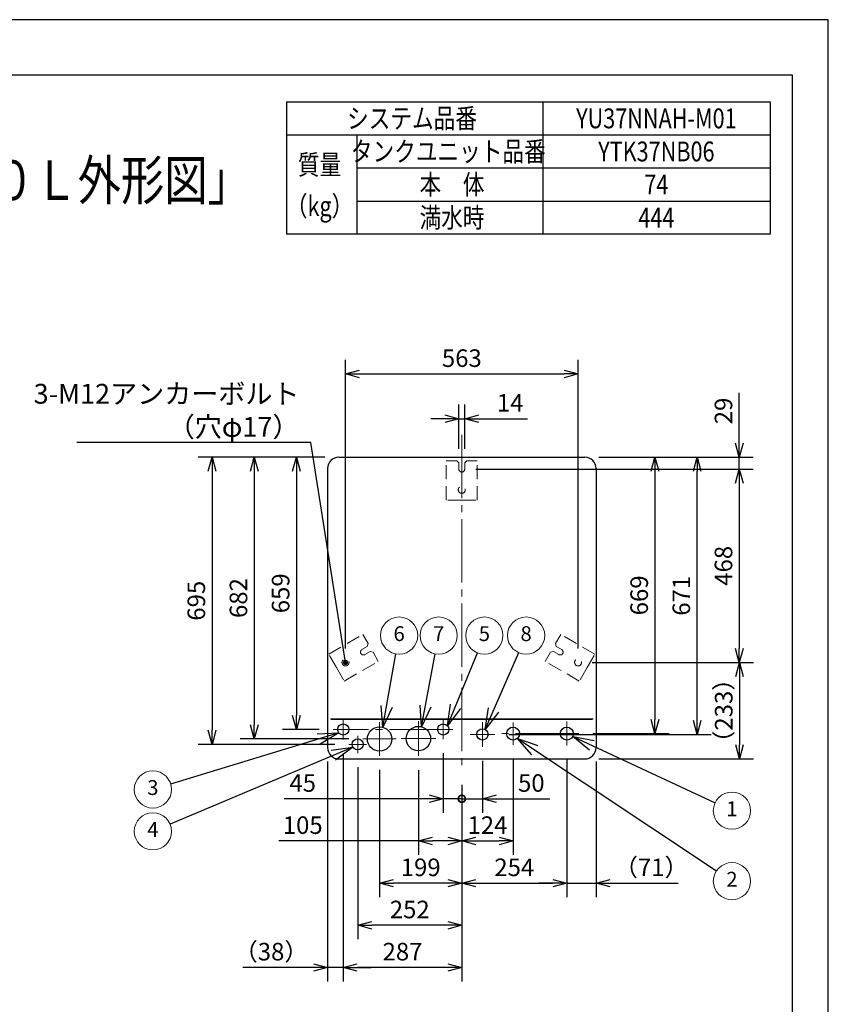
# Model space of a CAD drawing. Extents: x -306 to 3570, y 0 to 5049.
# Drawn here: x 1613 to 3570, y 2667 to 5049 of the extents above; entities that cross this region are included whole.
import ezdxf
from ezdxf.enums import TextEntityAlignment as Align

# ---------------------------------------------------------------- set-up
doc = ezdxf.new("R2010")
doc.units = 0
doc.header["$LTSCALE"] = 17
doc.header["$PDMODE"] = 35
doc.header["$PDSIZE"] = 1
doc.linetypes.add('CENTER', pattern=[12, 9, -1, 1, -1])
doc.linetypes.add('DASHED', pattern=[3, 2, -1])
doc.layers.get('0').update_dxf_attribs({"color": 3, "linetype": 'CONTINUOUS', "lineweight": 25})
doc.layers.get('Defpoints').update_dxf_attribs({"linetype": 'CONTINUOUS'})
for name, color, linetype, lineweight in [('CEN', 4, 'CENTER', 18), ('DIM', 7, 'CONTINUOUS', 18), ('DIMTEXT', 7, 'CONTINUOUS', 18), ('HID', 2, 'DASHED', 18), ('WAKU', 3, 'CONTINUOUS', 25)]:
    doc.layers.add(name, color=color, linetype=linetype, lineweight=lineweight)
doc.styles.get("Standard").update_dxf_attribs({"font": 'sse', "width": 0.8, "bigfont": 'bigfont'})
doc.dimstyles.get("Standard").update_dxf_attribs({"dimscale": 17, "dimtxt": 3.2, "dimasz": 3, "dimexe": 2, "dimexo": 2, "dimgap": 1, "dimtad": 1, "dimtih": 1, "dimtoh": 1, "dimdsep": 46, "dimtxsty": 'STANDARD', "dimcen": 0.09, "dimazin": 2, "dimtfac": 0.4, "dimtdec": 4, "dimtofl": 0, "dimtmove": 0, "dimatfit": 3, "dimfxl": 1, "dimtolj": 1, "dimtzin": 0, "dimarcsym": 0})

# ---------------------------------------------------------------- blocks, each defined once
blk = doc.blocks.new('waku0')
for p, q in [((1, 1), (0, 1)), ((1, 0), (1, 1))]:
    blk.add_line(p, q)
blk = doc.blocks.new('_Open30')
at = {"color": 0, "linetype": 'ByBlock', "lineweight": -2}
for p, q in [((-1, 0.268), (0, 0)), ((0, 0), (-1, -0.268)), ((0, 0), (-1, 0))]:
    blk.add_line(p, q, dxfattribs=at)
blk = doc.blocks.new('*D10')
at = {"layer": 'Defpoints', "color": 0}
for p in [(2385.7, 3990.9), (2282.8, 3332.1), (2371.7, 3332.1)]:
    blk.add_point(p, dxfattribs=at)
at = {"layer": 'DIM', "color": 0, "lineweight": -2}
for p, q in [((2351.7, 3990.9), (2248.8, 3990.9)), ((2282.8, 3956.9), (2282.8, 3366.1)), ((2337.7, 3332.1), (2248.8, 3332.1))]:
    blk.add_line(p, q, dxfattribs=at)
at = {"layer": 'DIM', "color": 0, "lineweight": -2, "xscale": 34, "yscale": 34, "zscale": 34}
for p, rotation in [((2282.8, 3990.9), 90), ((2282.8, 3332.1), 270)]:
    blk.add_blockref('_Open30', p, dxfattribs=dict(at, rotation=rotation))
at = {"layer": 'DIM', "color": 0, "insert": (2244.6, 3661.5), "char_height": 42.5, "attachment_point": 5, "rotation": 90}
blk.add_mtext('\\A1;659', dxfattribs=at)
blk = doc.blocks.new('*D11')
at = {"layer": 'Defpoints', "color": 0}
for p in [(2385.7, 3990.9), (2180.8, 3309.1), (2443.7, 3309.1)]:
    blk.add_point(p, dxfattribs=at)
at = {"layer": 'DIM', "color": 0, "lineweight": -2}
for p, q in [((2351.7, 3990.9), (2146.8, 3990.9)), ((2180.8, 3956.9), (2180.8, 3343.1)), ((2409.7, 3309.1), (2146.8, 3309.1))]:
    blk.add_line(p, q, dxfattribs=at)
at = {"layer": 'DIM', "color": 0, "lineweight": -2, "xscale": 34, "yscale": 34, "zscale": 34}
for p, rotation in [((2180.8, 3990.9), 90), ((2180.8, 3309.1), 270)]:
    blk.add_blockref('_Open30', p, dxfattribs=dict(at, rotation=rotation))
at = {"layer": 'DIM', "color": 0, "insert": (2142.6, 3650), "char_height": 42.5, "attachment_point": 5, "rotation": 90}
blk.add_mtext('\\A1;682', dxfattribs=at)
blk = doc.blocks.new('*D12')
at = {"layer": 'Defpoints', "color": 0}
for p in [(2385.7, 3990.9), (2078.8, 3296.1), (2410.1, 3296.1)]:
    blk.add_point(p, dxfattribs=at)
at = {"layer": 'DIM', "color": 0, "lineweight": -2}
for p, q in [((2351.7, 3990.9), (2044.8, 3990.9)), ((2078.8, 3956.9), (2078.8, 3330.1)), ((2376.1, 3296.1), (2044.8, 3296.1))]:
    blk.add_line(p, q, dxfattribs=at)
at = {"layer": 'DIM', "color": 0, "lineweight": -2, "xscale": 34, "yscale": 34, "zscale": 34}
for p, rotation in [((2078.8, 3990.9), 90), ((2078.8, 3296.1), 270)]:
    blk.add_blockref('_Open30', p, dxfattribs=dict(at, rotation=rotation))
at = {"layer": 'DIM', "color": 0, "insert": (2040.6, 3643.5), "char_height": 42.5, "attachment_point": 5, "rotation": 90}
blk.add_mtext('\\A1;695', dxfattribs=at)
blk = doc.blocks.new('_DotSmall')
at = {"color": 0, "linetype": 'ByBlock', "const_width": 0.5}
blk.add_lwpolyline([(-0.0625, 0, 1), (0.0625, 0, 1)], format="xyb", close=True, dxfattribs=at)
blk = doc.blocks.new('*D13')
at = {"layer": 'Defpoints', "color": 0}
for p in [(2638.1, 3308.7), (2683.1, 3232), (2638.1, 3164.5)]:
    blk.add_point(p, dxfattribs=at)
at = {"layer": 'DIM', "color": 0, "lineweight": -2}
for p, q in [((2638.1, 3274.7), (2638.1, 3130.5)), ((2683.1, 3198), (2683.1, 3130.5)), ((2604.1, 3164.5), (2253.6, 3164.5)), ((2683.1, 3164.5), (2638.1, 3164.5)), ((2683.1, 3164.5), (2717.1, 3164.5))]:
    blk.add_line(p, q, dxfattribs=at)
at = {"layer": 'DIM', "color": 0, "lineweight": -2, "xscale": 34, "yscale": 34, "zscale": 34}
blk.add_blockref('_Open30', (2638.1, 3164.5), dxfattribs=at)
at = {"layer": 'DIM', "color": 0, "lineweight": -2, "xscale": 34, "yscale": 34, "zscale": 34, "rotation": 180}
blk.add_blockref('_DotSmall', (2683.1, 3164.5), dxfattribs=at)
at = {"layer": 'DIM', "color": 0, "insert": (2298.1, 3202.7), "char_height": 42.5, "attachment_point": 5}
blk.add_mtext('\\A1;45', dxfattribs=at)
blk = doc.blocks.new('*D14')
at = {"layer": 'Defpoints', "color": 0}
for p in [(2578.1, 3268), (2683.1, 3232), (2578.1, 3062.5)]:
    blk.add_point(p, dxfattribs=at)
at = {"layer": 'DIM', "color": 0, "lineweight": -2}
for p, q in [((2578.1, 3234), (2578.1, 3028.5)), ((2683.1, 3198), (2683.1, 3028.5)), ((2578.1, 3062.5), (2240.6, 3062.5)), ((2649.1, 3062.5), (2612.1, 3062.5))]:
    blk.add_line(p, q, dxfattribs=at)
at = {"layer": 'DIM', "color": 0, "lineweight": -2, "xscale": 34, "yscale": 34, "zscale": 34, "rotation": 180}
blk.add_blockref('_Open30', (2578.1, 3062.5), dxfattribs=at)
at = {"layer": 'DIM', "color": 0, "lineweight": -2, "xscale": 34, "yscale": 34, "zscale": 34}
blk.add_blockref('_Open30', (2683.1, 3062.5), dxfattribs=at)
at = {"layer": 'DIM', "color": 0, "insert": (2298.1, 3100.7), "char_height": 42.5, "attachment_point": 5}
blk.add_mtext('\\A1;105', dxfattribs=at)
blk = doc.blocks.new('*D15')
at = {"layer": 'Defpoints', "color": 0}
for p in [(2484.1, 3268.7), (2683.1, 3232), (2484.1, 2960.5)]:
    blk.add_point(p, dxfattribs=at)
at = {"layer": 'DIM', "color": 0, "lineweight": -2}
for p, q in [((2484.1, 3234.7), (2484.1, 2926.5)), ((2683.1, 3198), (2683.1, 2926.5)), ((2649.1, 2960.5), (2518.1, 2960.5))]:
    blk.add_line(p, q, dxfattribs=at)
at = {"layer": 'DIM', "color": 0, "lineweight": -2, "xscale": 34, "yscale": 34, "zscale": 34, "rotation": 180}
blk.add_blockref('_Open30', (2484.1, 2960.5), dxfattribs=at)
at = {"layer": 'DIM', "color": 0, "lineweight": -2, "xscale": 34, "yscale": 34, "zscale": 34}
blk.add_blockref('_Open30', (2683.1, 2960.5), dxfattribs=at)
at = {"layer": 'DIM', "color": 0, "insert": (2583.6, 2998.7), "char_height": 42.5, "attachment_point": 5}
blk.add_mtext('\\A1;199', dxfattribs=at)
blk = doc.blocks.new('*D16')
at = {"layer": 'Defpoints', "color": 0}
for p in [(2431.1, 3275.1), (2683.1, 3232), (2431.1, 2858.5)]:
    blk.add_point(p, dxfattribs=at)
at = {"layer": 'DIM', "color": 0, "lineweight": -2}
for p, q in [((2431.1, 3241.1), (2431.1, 2824.5)), ((2683.1, 3198), (2683.1, 2824.5)), ((2649.1, 2858.5), (2465.1, 2858.5))]:
    blk.add_line(p, q, dxfattribs=at)
at = {"layer": 'DIM', "color": 0, "lineweight": -2, "xscale": 34, "yscale": 34, "zscale": 34, "rotation": 180}
blk.add_blockref('_Open30', (2431.1, 2858.5), dxfattribs=at)
at = {"layer": 'DIM', "color": 0, "lineweight": -2, "xscale": 34, "yscale": 34, "zscale": 34}
blk.add_blockref('_Open30', (2683.1, 2858.5), dxfattribs=at)
at = {"layer": 'DIM', "color": 0, "insert": (2557.1, 2896.7), "char_height": 42.5, "attachment_point": 5}
blk.add_mtext('\\A1;252', dxfattribs=at)
blk = doc.blocks.new('*D17')
at = {"layer": 'Defpoints', "color": 0}
for p in [(2396.1, 3307.6), (2683.1, 3232), (2396.1, 2756.5)]:
    blk.add_point(p, dxfattribs=at)
at = {"layer": 'DIM', "color": 0, "lineweight": -2}
for p, q in [((2396.1, 3273.6), (2396.1, 2722.5)), ((2683.1, 3198), (2683.1, 2722.5)), ((2649.1, 2756.5), (2430.1, 2756.5))]:
    blk.add_line(p, q, dxfattribs=at)
at = {"layer": 'DIM', "color": 0, "lineweight": -2, "xscale": 34, "yscale": 34, "zscale": 34, "rotation": 180}
blk.add_blockref('_Open30', (2396.1, 2756.5), dxfattribs=at)
at = {"layer": 'DIM', "color": 0, "lineweight": -2, "xscale": 34, "yscale": 34, "zscale": 34}
blk.add_blockref('_Open30', (2683.1, 2756.5), dxfattribs=at)
at = {"layer": 'DIM', "color": 0, "insert": (2539.6, 2794.7), "char_height": 42.5, "attachment_point": 5}
blk.add_mtext('\\A1;287', dxfattribs=at)
blk = doc.blocks.new('*D18')
at = {"layer": 'Defpoints', "color": 0}
for p in [(2807.1, 3295), (2683.1, 3232), (2807.1, 3062.5)]:
    blk.add_point(p, dxfattribs=at)
at = {"layer": 'DIM', "color": 0, "lineweight": -2}
for p, q in [((2807.1, 3261), (2807.1, 3028.5)), ((2683.1, 3198), (2683.1, 3028.5)), ((2717.1, 3062.5), (2773.1, 3062.5))]:
    blk.add_line(p, q, dxfattribs=at)
at = {"layer": 'DIM', "color": 0, "lineweight": -2, "xscale": 34, "yscale": 34, "zscale": 34, "rotation": 180}
blk.add_blockref('_Open30', (2683.1, 3062.5), dxfattribs=at)
at = {"layer": 'DIM', "color": 0, "lineweight": -2, "xscale": 34, "yscale": 34, "zscale": 34}
blk.add_blockref('_Open30', (2807.1, 3062.5), dxfattribs=at)
at = {"layer": 'DIM', "color": 0, "insert": (2745.1, 3100.7), "char_height": 42.5, "attachment_point": 5}
blk.add_mtext('\\A1;124', dxfattribs=at)
blk = doc.blocks.new('*D19')
at = {"layer": 'Defpoints', "color": 0}
for p in [(2937.1, 3293.1), (2683.1, 3232), (2937.1, 2960.5)]:
    blk.add_point(p, dxfattribs=at)
at = {"layer": 'DIM', "color": 0, "lineweight": -2}
for p, q in [((2937.1, 3259.1), (2937.1, 2926.5)), ((2683.1, 3198), (2683.1, 2926.5)), ((2717.1, 2960.5), (2903.1, 2960.5))]:
    blk.add_line(p, q, dxfattribs=at)
at = {"layer": 'DIM', "color": 0, "lineweight": -2, "xscale": 34, "yscale": 34, "zscale": 34, "rotation": 180}
blk.add_blockref('_Open30', (2683.1, 2960.5), dxfattribs=at)
at = {"layer": 'DIM', "color": 0, "lineweight": -2, "xscale": 34, "yscale": 34, "zscale": 34}
blk.add_blockref('_Open30', (2937.1, 2960.5), dxfattribs=at)
at = {"layer": 'DIM', "color": 0, "insert": (2810.1, 2998.7), "char_height": 42.5, "attachment_point": 5}
blk.add_mtext('\\A1;254', dxfattribs=at)
blk = doc.blocks.new('*D20')
at = {"layer": 'Defpoints', "color": 0}
for p in [(2733.1, 3290.5), (2683.1, 3232), (2733.1, 3164.5)]:
    blk.add_point(p, dxfattribs=at)
at = {"layer": 'DIM', "color": 0, "lineweight": -2}
for p, q in [((2733.1, 3256.5), (2733.1, 3130.5)), ((2683.1, 3198), (2683.1, 3130.5)), ((2683.1, 3164.5), (2649.1, 3164.5)), ((2683.1, 3164.5), (2733.1, 3164.5)), ((2767.1, 3164.5), (2895.9, 3164.5))]:
    blk.add_line(p, q, dxfattribs=at)
at = {"layer": 'DIM', "color": 0, "lineweight": -2, "xscale": 34, "yscale": 34, "zscale": 34}
blk.add_blockref('_DotSmall', (2683.1, 3164.5), dxfattribs=at)
at = {"layer": 'DIM', "color": 0, "lineweight": -2, "xscale": 34, "yscale": 34, "zscale": 34, "rotation": 180}
blk.add_blockref('_Open30', (2733.1, 3164.5), dxfattribs=at)
at = {"layer": 'DIM', "color": 0, "insert": (2851.3, 3202.7), "char_height": 42.5, "attachment_point": 5}
blk.add_mtext('\\A1;50', dxfattribs=at)
blk = doc.blocks.new('*D21')
at = {"layer": 'Defpoints', "color": 0}
for p in [(2937.1, 3293.1), (3008.1, 3288.5), (3008.1, 2960.5)]:
    blk.add_point(p, dxfattribs=at)
at = {"layer": 'DIM', "color": 0, "lineweight": -2}
for p, q in [((2937.1, 3259.1), (2937.1, 2926.5)), ((3008.1, 3254.5), (3008.1, 2926.5)), ((2903.1, 2960.5), (2869.1, 2960.5)), ((2937.1, 2960.5), (3008.1, 2960.5)), ((3042.1, 2960.5), (3206.9, 2960.5))]:
    blk.add_line(p, q, dxfattribs=at)
at = {"layer": 'DIM', "color": 0, "lineweight": -2, "xscale": 34, "yscale": 34, "zscale": 34}
blk.add_blockref('_Open30', (2937.1, 2960.5), dxfattribs=at)
at = {"layer": 'DIM', "color": 0, "lineweight": -2, "xscale": 34, "yscale": 34, "zscale": 34, "rotation": 180}
blk.add_blockref('_Open30', (3008.1, 2960.5), dxfattribs=at)
at = {"layer": 'DIM', "color": 0, "insert": (3141.5, 2998.7), "char_height": 42.5, "attachment_point": 5}
blk.add_mtext('\\A1;（71）', dxfattribs=at)
blk = doc.blocks.new('*D22')
at = {"layer": 'Defpoints', "color": 0}
for p in [(2358.1, 3288.5), (2396.1, 3307.6), (2358.1, 2756.5)]:
    blk.add_point(p, dxfattribs=at)
at = {"layer": 'DIM', "color": 0, "lineweight": -2}
for p, q in [((2396.1, 3273.6), (2396.1, 2722.5)), ((2358.1, 3254.5), (2358.1, 2722.5)), ((2324.1, 2756.5), (2152.8, 2756.5)), ((2396.1, 2756.5), (2358.1, 2756.5)), ((2430.1, 2756.5), (2464.1, 2756.5))]:
    blk.add_line(p, q, dxfattribs=at)
at = {"layer": 'DIM', "color": 0, "lineweight": -2, "xscale": 34, "yscale": 34, "zscale": 34}
blk.add_blockref('_Open30', (2358.1, 2756.5), dxfattribs=at)
at = {"layer": 'DIM', "color": 0, "lineweight": -2, "xscale": 34, "yscale": 34, "zscale": 34, "rotation": 180}
blk.add_blockref('_Open30', (2396.1, 2756.5), dxfattribs=at)
at = {"layer": 'DIM', "color": 0, "insert": (2221.5, 2794.7), "char_height": 42.5, "attachment_point": 5}
blk.add_mtext('\\A1;（38）', dxfattribs=at)
blk = doc.blocks.new('*D23')
at = {"layer": 'Defpoints', "color": 0}
for p in [(2980.5, 3990.9), (3354.5, 3990.9), (2683.1, 3961.8)]:
    blk.add_point(p, dxfattribs=at)
at = {"layer": 'DIM', "color": 0, "lineweight": -2}
for p, q in [((3354.5, 4024.9), (3354.5, 4146.3)), ((3014.5, 3990.9), (3388.5, 3990.9)), ((3354.5, 3961.8), (3354.5, 3990.9)), ((2717.1, 3961.8), (3388.5, 3961.8)), ((3354.5, 3927.8), (3354.5, 3893.8))]:
    blk.add_line(p, q, dxfattribs=at)
at = {"layer": 'DIM', "color": 0, "lineweight": -2, "xscale": 34, "yscale": 34, "zscale": 34}
for p, rotation in [((3354.5, 3990.9), 270), ((3354.5, 3961.8), 90)]:
    blk.add_blockref('_Open30', p, dxfattribs=dict(at, rotation=rotation))
at = {"layer": 'DIM', "color": 0, "insert": (3316.3, 4102.6), "char_height": 42.5, "attachment_point": 5, "rotation": 90}
blk.add_mtext('\\A1;29', dxfattribs=at)
blk = doc.blocks.new('*D24')
at = {"layer": 'Defpoints', "color": 0}
for p in [(2717.1, 3961.8), (2964.6, 3494.3), (3354.5, 3494.3)]:
    blk.add_point(p, dxfattribs=at)
at = {"layer": 'DIM', "color": 0, "lineweight": -2}
for p, q in [((2751.1, 3961.8), (3388.5, 3961.8)), ((3354.5, 3927.8), (3354.5, 3528.3)), ((2998.6, 3494.3), (3388.5, 3494.3))]:
    blk.add_line(p, q, dxfattribs=at)
at = {"layer": 'DIM', "color": 0, "lineweight": -2, "xscale": 34, "yscale": 34, "zscale": 34}
for p, rotation in [((3354.5, 3961.8), 90), ((3354.5, 3494.3), 270)]:
    blk.add_blockref('_Open30', p, dxfattribs=dict(at, rotation=rotation))
at = {"layer": 'DIM', "color": 0, "insert": (3316.3, 3728), "char_height": 42.5, "attachment_point": 5, "rotation": 90}
blk.add_mtext('\\A1;468', dxfattribs=at)
blk = doc.blocks.new('*D25')
at = {"layer": 'Defpoints', "color": 0}
for p in [(2964.6, 3494.3), (2980.5, 3260.9), (3355.2, 3260.9)]:
    blk.add_point(p, dxfattribs=at)
at = {"layer": 'DIM', "color": 0, "lineweight": -2}
for p, q in [((2998.6, 3494.3), (3389.2, 3494.3)), ((3355.2, 3460.3), (3355.2, 3294.9)), ((3014.5, 3260.9), (3389.2, 3260.9))]:
    blk.add_line(p, q, dxfattribs=at)
at = {"layer": 'DIM', "color": 0, "lineweight": -2, "xscale": 34, "yscale": 34, "zscale": 34}
for p, rotation in [((3355.2, 3494.3), 90), ((3355.2, 3260.9), 270)]:
    blk.add_blockref('_Open30', p, dxfattribs=dict(at, rotation=rotation))
at = {"layer": 'DIM', "color": 0, "insert": (3316.9, 3377.6), "char_height": 42.5, "attachment_point": 5, "rotation": 90}
blk.add_mtext('\\A1;（233）', dxfattribs=at)
blk = doc.blocks.new('*D26')
at = {"layer": 'Defpoints', "color": 0}
for p in [(2980.5, 3990.9), (2966.1, 3322.1), (3150.5, 3322.1)]:
    blk.add_point(p, dxfattribs=at)
at = {"layer": 'DIM', "color": 0, "lineweight": -2}
for p, q in [((3014.5, 3990.9), (3184.5, 3990.9)), ((3150.5, 3956.9), (3150.5, 3356.1)), ((3000.1, 3322.1), (3184.5, 3322.1))]:
    blk.add_line(p, q, dxfattribs=at)
at = {"layer": 'DIM', "color": 0, "lineweight": -2, "xscale": 34, "yscale": 34, "zscale": 34}
for p, rotation in [((3150.5, 3990.9), 90), ((3150.5, 3322.1), 270)]:
    blk.add_blockref('_Open30', p, dxfattribs=dict(at, rotation=rotation))
at = {"layer": 'DIM', "color": 0, "insert": (3112.3, 3656.5), "char_height": 42.5, "attachment_point": 5, "rotation": 90}
blk.add_mtext('\\A1;669', dxfattribs=at)
blk = doc.blocks.new('*D27')
at = {"layer": 'Defpoints', "color": 0}
for p in [(2980.5, 3990.9), (3252.5, 3990.9), (2762.8, 3320.2)]:
    blk.add_point(p, dxfattribs=at)
at = {"layer": 'DIM', "color": 0, "lineweight": -2}
for p, q in [((3014.5, 3990.9), (3286.5, 3990.9)), ((3252.5, 3354.2), (3252.5, 3956.9)), ((2796.8, 3320.2), (3286.5, 3320.2))]:
    blk.add_line(p, q, dxfattribs=at)
at = {"layer": 'DIM', "color": 0, "lineweight": -2, "xscale": 34, "yscale": 34, "zscale": 34}
for p, rotation in [((3252.5, 3990.9), 90), ((3252.5, 3320.2), 270)]:
    blk.add_blockref('_Open30', p, dxfattribs=dict(at, rotation=rotation))
at = {"layer": 'DIM', "color": 0, "insert": (3214.3, 3655.6), "char_height": 42.5, "attachment_point": 5, "rotation": 90}
blk.add_mtext('\\A1;671', dxfattribs=at)
blk = doc.blocks.new('*D28')
at = {"layer": 'Defpoints', "color": 0}
for p in [(2690.1, 4083.9), (2676.1, 3976.8), (2690.1, 3976.8)]:
    blk.add_point(p, dxfattribs=at)
at = {"layer": 'DIM', "color": 0, "lineweight": -2}
for p, q in [((2676.1, 4010.8), (2676.1, 4117.9)), ((2690.1, 4010.8), (2690.1, 4117.9)), ((2642.1, 4083.9), (2608.1, 4083.9)), ((2676.1, 4083.9), (2690.1, 4083.9)), ((2724.1, 4083.9), (2842.3, 4083.9))]:
    blk.add_line(p, q, dxfattribs=at)
at = {"layer": 'DIM', "color": 0, "lineweight": -2, "xscale": 34, "yscale": 34, "zscale": 34}
blk.add_blockref('_Open30', (2676.1, 4083.9), dxfattribs=at)
at = {"layer": 'DIM', "color": 0, "lineweight": -2, "xscale": 34, "yscale": 34, "zscale": 34, "rotation": 180}
blk.add_blockref('_Open30', (2690.1, 4083.9), dxfattribs=at)
at = {"layer": 'DIM', "color": 0, "insert": (2800.2, 4122.2), "char_height": 42.5, "attachment_point": 5}
blk.add_mtext('\\A1;14', dxfattribs=at)
blk = doc.blocks.new('*D29')
at = {"layer": 'Defpoints', "color": 0}
for p in [(2964.6, 4192.1), (2401.6, 3494.3), (2964.6, 3494.3)]:
    blk.add_point(p, dxfattribs=at)
at = {"layer": 'DIM', "color": 0, "lineweight": -2}
for p, q in [((2401.6, 3528.3), (2401.6, 4226.1)), ((2964.6, 3528.3), (2964.6, 4226.1)), ((2435.6, 4192.1), (2930.6, 4192.1))]:
    blk.add_line(p, q, dxfattribs=at)
at = {"layer": 'DIM', "color": 0, "lineweight": -2, "xscale": 34, "yscale": 34, "zscale": 34, "rotation": 180}
blk.add_blockref('_Open30', (2401.6, 4192.1), dxfattribs=at)
at = {"layer": 'DIM', "color": 0, "lineweight": -2, "xscale": 34, "yscale": 34, "zscale": 34}
blk.add_blockref('_Open30', (2964.6, 4192.1), dxfattribs=at)
at = {"layer": 'DIM', "color": 0, "insert": (2683.1, 4230.3), "char_height": 42.5, "attachment_point": 5}
blk.add_mtext('\\A1;563', dxfattribs=at)
blk = doc.blocks.new('SSE_BALOON1')
at = {"color": 0, "linetype": 'ByBlock', "lineweight": -2}
blk.add_circle((0, 0), 1, dxfattribs=at)
at = {"layer": 'DIMTEXT'}
blk.add_attdef('BAL_NUM', text='', height=1, dxfattribs=at).set_placement((0, 0), align=Align.MIDDLE)

msp = doc.modelspace()

# ---------------------------------------------------------------- linework, layer by layer
for p, q in [((2385.70462817, 3990.8894059), (2980.50462817, 3990.8894059)), ((2358.10462817, 3963.2894059), (2358.10462817, 3288.4894059)), ((3008.10462817, 3963.2894059), (3008.10462817, 3288.4894059)), ((3001.10462817, 3357.0894059), (2365.10462817, 3357.0894059)), ((2367.60462817, 3357.0894059), (2998.60462817, 3357.0894059)), ((2385.70462817, 3260.8894059), (2980.50462817, 3260.8894059))]:
    msp.add_line(p, q)
msp.add_lwpolyline([(107.70987738, 4915.84597853), (3482.18933359, 4915.84597853), (3482.18933359, 119.13682361), (107.70987738, 119.13682361)], close=True)
for centre, radius in [((2396.10462817, 3332.0894059), 13.5), ((2484.10141352, 3309.0894059), 29.5), ((2578.10462817, 3310.0894059), 29.5), ((2638.10462817, 3332.0894059), 13.5), ((2807.10462817, 3322.0894059), 15.75), ((2937.10462817, 3322.08922758), 15.75), ((2733.10462817, 3320.21409219), 13.6), ((2431.10462817, 3296.0894059), 13.5)]:
    msp.add_circle(centre, radius)
for centre, start, end in [((2385.70462817, 3963.2894059), 90, 180), ((2980.50462817, 3963.2894059), 0, 90), ((2385.70462817, 3288.4894059), 180, 270), ((2980.50462817, 3288.4894059), 270, 0)]:
    msp.add_arc(centre, 27.6, start, end)
at = {"layer": 'CEN'}
for p, q in [((2683.10462817, 4044.65671617), (2683.10462817, 3232.0454599)), ((2396.10462817, 3356.5355883), (2396.10462817, 3307.6432235)), ((2484.10141352, 3349.50587339), (2484.10141352, 3268.6729384)), ((2578.10462817, 3352.22702612), (2578.10462817, 3267.95178568)), ((2638.10462817, 3355.47518392), (2638.10462817, 3308.70362787)), ((2733.10462817, 3349.90820291), (2733.10462817, 3290.51998147)), ((2807.10462817, 3349.21945906), (2807.10462817, 3294.95935274)), ((2937.10462817, 3351.05413632), (2937.10462817, 3293.12431884)), ((2661.4904062, 3332.0894059), (2371.65844577, 3332.0894059)), ((2431.10462817, 3317.11547246), (2431.10462817, 3275.06333934)), ((2762.79873889, 3320.21409219), (2703.41051746, 3320.21409219)), ((2966.06953691, 3322.08922758), (2779.97457501, 3322.0894059)), ((2452.13069473, 3296.0894059), (2410.07856161, 3296.0894059)), ((2524.51788101, 3309.0894059), (2443.68494602, 3309.0894059)), ((2620.24224839, 3310.0894059), (2535.96700795, 3310.0894059))]:
    msp.add_line(p, q, dxfattribs=at)
at = {"layer": 'HID'}
for p, q in [((2645.60462817, 3886.7894059), (2645.60462817, 3981.7894059)), ((2645.60462817, 3981.7894059), (2671.00762682, 3981.7894059)), ((2676.10462817, 3976.7894059), (2671.10462817, 3981.7894059)), ((2690.10462817, 3976.7894059), (2695.10462817, 3981.7894059)), ((2695.10462817, 3981.7894059), (2720.60462817, 3981.7894059)), ((2720.60462817, 3886.7894059), (2720.60462817, 3981.7894059)), ((2676.10462817, 3961.7894059), (2676.10462817, 3976.7894059)), ((2690.10462817, 3961.7894059), (2690.10462817, 3976.7894059)), ((2683.10462817, 3886.7894059), (2645.60462817, 3886.7894059)), ((2683.10462817, 3886.7894059), (2720.60462817, 3886.7894059)), ((2361.24573685, 3514.26535854), (2443.51815021, 3561.76535854)), ((2456.26815021, 3539.68171074), (2443.51815021, 3561.76535854)), ((2909.94110614, 3539.68171074), (2922.69110614, 3561.76535854)), ((3004.9635195, 3514.26535854), (2922.69110614, 3561.76535854)), ((2441.44764213, 3525.35158372), (2454.43802319, 3532.85158372)), ((2454.43802319, 3532.85158372), (2456.26815021, 3539.68171074)), ((2911.77123316, 3532.85158372), (2909.94110614, 3539.68171074)), ((2924.76161421, 3525.35158372), (2911.77123316, 3532.85158372)), ((2379.99573685, 3481.7894059), (2361.24573685, 3514.26535854)), ((2448.44764213, 3513.22722807), (2461.43802319, 3520.72722807)), ((2461.43802319, 3520.72722807), (2468.26815021, 3518.89710105)), ((2481.01815021, 3496.81345326), (2468.26815021, 3518.89710105)), ((2885.19110614, 3496.81345326), (2897.94110614, 3518.89710105)), ((2904.77123316, 3520.72722807), (2897.94110614, 3518.89710105)), ((2917.76161421, 3513.22722807), (2904.77123316, 3520.72722807)), ((2986.2135195, 3481.7894059), (3004.9635195, 3514.26535854)), ((2379.99573685, 3481.7894059), (2398.74573685, 3449.31345326)), ((2398.74573685, 3449.31345326), (2481.01815021, 3496.81345326)), ((2967.4635195, 3449.31345326), (2885.19110614, 3496.81345326)), ((2986.2135195, 3481.7894059), (2967.4635195, 3449.31345326))]:
    msp.add_line(p, q, dxfattribs=at)
for centre in [(2683.10462817, 3911.7894059), (2401.64637194, 3494.2894059), (2964.5628844, 3494.2894059)]:
    msp.add_circle(centre, 8.5, dxfattribs=at)
for centre, start, end in [((2683.10462817, 3961.7894059), 180, 0), ((2444.94764213, 3519.2894059), 120, 300), ((2921.26161421, 3519.2894059), 240, 60)]:
    msp.add_arc(centre, 7, start, end, dxfattribs=at)
at = {"layer": 'WAKU'}
for p, q in [((2258.92670712, 4850.27948217), (3428.92670712, 4850.27948217)), ((2258.92670712, 4850.27948217), (2258.92670712, 4530.27948217)), ((2878.92670712, 4850.27948217), (2878.92670712, 4530.27948217)), ((3428.92670712, 4850.27948217), (3428.92670712, 4530.27948217)), ((2258.92670712, 4770.27948217), (3428.92670712, 4770.27948217)), ((2428.92670712, 4770.27948217), (2428.92670712, 4530.27948217)), ((2428.92670712, 4690.27948217), (3428.92670712, 4690.27948217)), ((2428.92670712, 4610.27948217), (3428.92670712, 4610.27948217)), ((3428.92670712, 4530.27948217), (2258.92670712, 4530.27948217))]:
    msp.add_line(p, q, dxfattribs=at)

# ---------------------------------------------------------------- block references
at = {"layer": 'Defpoints', "xscale": 3570, "yscale": 5049, "zscale": 3570}
msp.add_blockref('waku0', (0, 0), dxfattribs=at)
at = {"layer": 'DIM'}
ref = msp.add_blockref('SSE_BALOON1', (2531.39616972, 3559.2485352), dxfattribs=dict(at, xscale=45, yscale=45, zscale=45))
ref.add_attrib('BAL_NUM', '6', dxfattribs={"layer": 'DIMTEXT', "height": 36}).set_placement((2531.39616972, 3559.2485352), align=Align.MIDDLE)
ref = msp.add_blockref('SSE_BALOON1', (2627.13367045, 3559.2485352), dxfattribs=dict(at, xscale=45, yscale=45, zscale=45))
ref.add_attrib('BAL_NUM', '7', dxfattribs={"layer": 'DIMTEXT', "height": 36}).set_placement((2627.13367045, 3559.2485352), align=Align.MIDDLE)
ref = msp.add_blockref('SSE_BALOON1', (2737.73708126, 3559.2485352), dxfattribs=dict(at, xscale=45, yscale=45, zscale=45))
ref.add_attrib('BAL_NUM', '5', dxfattribs={"layer": 'DIMTEXT', "height": 36}).set_placement((2737.73708126, 3559.2485352), align=Align.MIDDLE)
ref = msp.add_blockref('SSE_BALOON1', (2838.71880125, 3559.2485352), dxfattribs=dict(at, xscale=45, yscale=45, zscale=45))
ref.add_attrib('BAL_NUM', '8', dxfattribs={"layer": 'DIMTEXT', "height": 36}).set_placement((2838.71880125, 3559.2485352), align=Align.MIDDLE)
ref = msp.add_blockref('SSE_BALOON1', (1935.47809536, 3186.99639045), dxfattribs=dict(at, xscale=45, yscale=45, zscale=45))
ref.add_attrib('BAL_NUM', '3', dxfattribs={"layer": 'DIMTEXT', "height": 36}).set_placement((1935.47809536, 3186.99639045), align=Align.MIDDLE)
ref = msp.add_blockref('SSE_BALOON1', (3336.74305498, 3135.57439444), dxfattribs=dict(at, xscale=45, yscale=45, zscale=45))
ref.add_attrib('BAL_NUM', '1', dxfattribs={"layer": 'DIMTEXT', "height": 36}).set_placement((3336.74305498, 3135.57439444), align=Align.MIDDLE)
ref = msp.add_blockref('SSE_BALOON1', (1935.47809536, 3085.61480877), dxfattribs=dict(at, xscale=45, yscale=45, zscale=45))
ref.add_attrib('BAL_NUM', '4', dxfattribs={"layer": 'DIMTEXT', "height": 36}).set_placement((1935.47809536, 3085.61480877), align=Align.MIDDLE)
ref = msp.add_blockref('SSE_BALOON1', (3336.74305498, 2965.12412507), dxfattribs=dict(at, xscale=45, yscale=45, zscale=45))
ref.add_attrib('BAL_NUM', '2', dxfattribs={"layer": 'DIMTEXT', "height": 36}).set_placement((3336.74305498, 2965.12412507), align=Align.MIDDLE)

# ---------------------------------------------------------------- texts
at = {"layer": 'DIM', "width": 0.8}
msp.add_text('給湯専用タイプ３７０Ｌ外形図」', height=96, dxfattribs=at).set_placement((601.05425623, 4612.75742031))
at = {"layer": 'DIM', "insert": (2290.30131354, 4040.11412962), "char_height": 48, "width": 594.9662397851, "attachment_point": 9}
msp.add_mtext('\\A1;3-M12アンカーボルト\\P（穴φ17）', dxfattribs=at)
at = {"layer": 'DIMTEXT', "width": 0.8}
for s, p in [('システム品番', (2562.61017211, 4810.27948217)), ('YU37NNAH-M01', (3153.92670712, 4810.27948217)), ('タンクユニット品番', (2650.3907137, 4730.27948217)), ('YTK37NB06', (3153.92670712, 4730.27948217)), ('質量', (2338.92670712, 4698.21087426)), ('本\u3000体', (2659.39382903, 4650.27948217)), ('74', (3153.92670712, 4650.27948217)), ('（kg）', (2338.92670712, 4598.21087426)), ('満水時', (2659.39382903, 4570.27948217)), ('444', (3153.92670712, 4570.27948217))]:
    msp.add_text(s, height=48, dxfattribs=at).set_placement(p, align=Align.MIDDLE_CENTER)

# ---------------------------------------------------------------- dimensions: what is measured, and where the dimension line sits
at = {"layer": 'DIM'}
for base, p1, p2, override, picture, middle in [((2964.5628844, 4192.07018905), (2401.64637194, 3494.2894059), (2964.5628844, 3494.2894059), {"dimtxt": 2.5, "dimasz": 2, "dimtih": 0, "dimtoh": 0, "dimdec": 1, "dimrnd": 1, "dimblk": 'Open30', "dimadec": 1, "dimtdec": 1, "dimtofl": 1, "dimldrblk": 'Open30'}, '*D29', (2683.10462817, 4230.32018905)), ((2690.10462817, 4083.90306106), (2676.10462817, 3976.7894059), (2690.10462817, 3976.7894059), {"dimtxt": 2.5, "dimasz": 2, "dimtih": 0, "dimtoh": 0, "dimdec": 1, "dimrnd": 1, "dimblk": 'Open30', "dimadec": 1, "dimtdec": 1, "dimtofl": 1, "dimldrblk": 'Open30'}, '*D28', (2800.19986627, 4122.15306106)), ((2358.10462817, 2756.49989878), (2396.10462817, 3307.6432235), (2358.10462817, 3288.4894059), {"dimtxt": 2.5, "dimasz": 2, "dimtih": 0, "dimtoh": 0, "dimdec": 1, "dimrnd": 1, "dimpost": '（<>）', "dimblk": 'Open30', "dimadec": 1, "dimtdec": 1, "dimtofl": 1, "dimldrblk": 'Open30'}, '*D22', (2221.45700912, 2794.74989878)), ((2396.10462817, 2756.49989878), (2683.10462817, 3232.0454599), (2396.10462817, 3307.6432235), {"dimtxt": 2.5, "dimasz": 2, "dimtih": 0, "dimtoh": 0, "dimdec": 1, "dimrnd": 1, "dimblk": 'Open30', "dimadec": 1, "dimtdec": 1, "dimtofl": 1, "dimldrblk": 'Open30'}, '*D17', (2539.60462817, 2794.74989878)), ((2807.10462817, 3062.49989878), (2683.10462817, 3232.0454599), (2807.10462817, 3294.95935274), {"dimtxt": 2.5, "dimasz": 2, "dimtih": 0, "dimtoh": 0, "dimdec": 1, "dimrnd": 1, "dimblk": 'Open30', "dimadec": 1, "dimtdec": 1, "dimtofl": 1, "dimldrblk": 'Open30'}, '*D18', (2745.10462817, 3100.74989878)), ((2937.10462817, 2960.49989878), (2683.10462817, 3232.0454599), (2937.10462817, 3293.12431884), {"dimtxt": 2.5, "dimasz": 2, "dimtih": 0, "dimtoh": 0, "dimdec": 1, "dimrnd": 1, "dimblk": 'Open30', "dimadec": 1, "dimtdec": 1, "dimtofl": 1, "dimldrblk": 'Open30'}, '*D19', (2810.10462817, 2998.74989878)), ((3008.10462817, 2960.49989878), (2937.10462817, 3293.12431884), (3008.10462817, 3288.4894059), {"dimtxt": 2.5, "dimasz": 2, "dimtih": 0, "dimtoh": 0, "dimdec": 1, "dimrnd": 1, "dimpost": '（<>）', "dimblk": 'Open30', "dimadec": 1, "dimtdec": 1, "dimtofl": 1, "dimldrblk": 'Open30'}, '*D21', (3141.51415198, 2998.74989878)), ((2431.10462817, 2858.49989878), (2683.10462817, 3232.0454599), (2431.10462817, 3275.06333934), {"dimtxt": 2.5, "dimasz": 2, "dimtih": 0, "dimtoh": 0, "dimdec": 1, "dimrnd": 1, "dimblk": 'Open30', "dimadec": 1, "dimtdec": 1, "dimtofl": 1, "dimldrblk": 'Open30'}, '*D16', (2557.10462817, 2896.74989878)), ((2484.10141352, 2960.49989878), (2683.10462817, 3232.0454599), (2484.10141352, 3268.6729384), {"dimtxt": 2.5, "dimasz": 2, "dimtih": 0, "dimtoh": 0, "dimdec": 1, "dimrnd": 1, "dimblk": 'Open30', "dimadec": 1, "dimtdec": 1, "dimtofl": 1, "dimldrblk": 'Open30'}, '*D15', (2583.60302084, 2998.74989878))]:
    dim = msp.add_linear_dim(base=base, p1=p1, p2=p2, dimstyle='STANDARD', override=override, dxfattribs=at)
    dim.commit()
    dim.dimension.update_dxf_attribs({"geometry": picture, "text_midpoint": middle})
for base, p1, p2, override, picture, middle in [((3354.50462817, 3990.8894059), (2683.10462817, 3961.7894059), (2980.50462817, 3990.8894059), {"dimtxt": 2.5, "dimasz": 2, "dimtih": 0, "dimtoh": 0, "dimdec": 1, "dimrnd": 1, "dimblk": 'Open30', "dimadec": 1, "dimtdec": 1, "dimtofl": 1, "dimldrblk": 'Open30'}, '*D23', (3316.25462817, 4102.60369161)), ((2078.82563225, 3296.0894059), (2385.70462817, 3990.8894059), (2410.07856161, 3296.0894059), {"dimtxt": 2.5, "dimasz": 2, "dimtih": 0, "dimtoh": 0, "dimdec": 1, "dimrnd": 1, "dimblk": 'Open30', "dimadec": 1, "dimtdec": 1, "dimtofl": 1, "dimldrblk": 'Open30'}, '*D12', (2040.57563225, 3643.4894059)), ((2180.82563225, 3309.0894059), (2385.70462817, 3990.8894059), (2443.68494602, 3309.0894059), {"dimtxt": 2.5, "dimasz": 2, "dimtih": 0, "dimtoh": 0, "dimdec": 1, "dimrnd": 1, "dimblk": 'Open30', "dimadec": 1, "dimtdec": 1, "dimtofl": 1, "dimldrblk": 'Open30'}, '*D11', (2142.57563225, 3649.9894059)), ((2282.82563225, 3332.0894059), (2385.70462817, 3990.8894059), (2371.65844577, 3332.0894059), {"dimtxt": 2.5, "dimasz": 2, "dimtih": 0, "dimtoh": 0, "dimdec": 1, "dimrnd": 1, "dimblk": 'Open30', "dimadec": 1, "dimtdec": 1, "dimtofl": 1, "dimldrblk": 'Open30'}, '*D10', (2244.57563225, 3661.4894059)), ((3252.50462817, 3990.8894059), (2762.79873889, 3320.21409219), (2980.50462817, 3990.8894059), {"dimtxt": 2.5, "dimasz": 2, "dimtih": 0, "dimtoh": 0, "dimdec": 1, "dimrnd": 1, "dimblk": 'Open30', "dimadec": 1, "dimtdec": 1, "dimtofl": 1, "dimldrblk": 'Open30'}, '*D27', (3214.25462817, 3655.55174904)), ((3150.50462817, 3322.08922758), (2980.50462817, 3990.8894059), (2966.06953691, 3322.08922758), {"dimtxt": 2.5, "dimasz": 2, "dimtih": 0, "dimtoh": 0, "dimdec": 1, "dimrnd": 1, "dimblk": 'Open30', "dimadec": 1, "dimtdec": 1, "dimtofl": 1, "dimldrblk": 'Open30'}, '*D26', (3112.25462817, 3656.48931674)), ((3354.50462817, 3494.2894059), (2717.10462817, 3961.7894059), (2964.5628844, 3494.2894059), {"dimtxt": 2.5, "dimasz": 2, "dimtih": 0, "dimtoh": 0, "dimdec": 1, "dimrnd": 1, "dimblk": 'Open30', "dimadec": 1, "dimtdec": 1, "dimtofl": 1, "dimldrblk": 'Open30'}, '*D24', (3316.25462817, 3728.0394059)), ((3355.18270102, 3260.8894059), (2964.5628844, 3494.2894059), (2980.50462817, 3260.8894059), {"dimtxt": 2.5, "dimasz": 2, "dimtih": 0, "dimtoh": 0, "dimdec": 1, "dimrnd": 1, "dimpost": '（<>）', "dimblk": 'Open30', "dimadec": 1, "dimtdec": 1, "dimtofl": 1, "dimldrblk": 'Open30'}, '*D25', (3316.93270102, 3377.5894059))]:
    dim = msp.add_linear_dim(base=base, p1=p1, p2=p2, angle=90, dimstyle='STANDARD', override=override, dxfattribs=at)
    dim.commit()
    dim.dimension.update_dxf_attribs({"geometry": picture, "text_midpoint": middle})
for base, p2, override, picture, middle in [((2638.10462817, 3164.49989878), (2638.10462817, 3308.70362787), {"dimtxt": 2.5, "dimasz": 2, "dimtih": 0, "dimtoh": 0, "dimdec": 1, "dimrnd": 1, "dimblk1": 'DotSmall', "dimblk2": 'Open30', "dimsah": 1, "dimadec": 1, "dimtdec": 1, "dimtofl": 1, "dimldrblk": 'Open30'}, '*D13', (2298.10462817, 3164.49989878)), ((2733.10462817, 3164.49989878), (2733.10462817, 3290.51998147), {"dimtxt": 2.5, "dimasz": 2, "dimtih": 0, "dimtoh": 0, "dimdec": 1, "dimrnd": 1, "dimblk1": 'DotSmall', "dimblk2": 'Open30', "dimsah": 1, "dimadec": 1, "dimtdec": 1, "dimtofl": 1, "dimldrblk": 'Open30'}, '*D20', (2851.33242231, 3164.49989878)), ((2578.10462817, 3062.49989878), (2578.10462817, 3267.95178568), {"dimtxt": 2.5, "dimasz": 2, "dimtih": 0, "dimtoh": 0, "dimdec": 1, "dimrnd": 1, "dimblk": 'Open30', "dimadec": 1, "dimtdec": 1, "dimtofl": 1, "dimldrblk": 'Open30'}, '*D14', (2298.10462817, 3062.49989878))]:
    dim = msp.add_linear_dim(base=base, p1=(2683.10462817, 3232.0454599), p2=p2, dimstyle='STANDARD', override=override, dxfattribs=at)
    dim.commit()
    dim.dimension.update_dxf_attribs({"geometry": picture, "text_midpoint": middle, "dimtype": 160})

# ---------------------------------------------------------------- leaders
at = {"layer": 'DIM', "annotation_type": 0, "has_hookline": 1, "hookline_direction": 1, "text_width": 498.46857143}
msp.add_leader([(2401.64637194, 3494.2894059), (2317.62620385, 4026.37140122), (2266.62620385, 4026.37140122)], dimstyle='STANDARD', override={"dimgap": 1, "dimtad": 1, "dimtih": 0, "dimtoh": 0, "dimtdec": 1, "dimtofl": 1, "dimldrblk": 'DotSmall'}, dxfattribs=at)
at = {"layer": 'DIM'}
for points in [[(2492.33872077, 3337.41601475), (2523.59316433, 3514.9302195)], [(2585.49896951, 3338.64765718), (2618.78801465, 3515.02919521)], [(2648.38801578, 3340.83594461), (2720.69885473, 3517.59881928)], [(2739.39246516, 3332.27324249), (2820.67819659, 3518.02309908)], [(2385.591631, 3323.62023294), (1978.5381937, 3200.06650638)], [(2951.37679158, 3315.42830785), (3295.96547563, 3154.60565878)], [(2419.24956468, 3289.63127384), (1976.94177285, 3103.10090178)], [(2817.5138937, 3310.26952049), (3299.26726785, 2990.03527477)]]:
    msp.add_leader(points, dimstyle='STANDARD', override={"dimtih": 0, "dimtoh": 0, "dimdec": 1, "dimadec": 1, "dimtdec": 1, "dimtofl": 1, "dimldrblk": 'Open30'}, dxfattribs=at)

doc.saveas('drawing.dxf')
